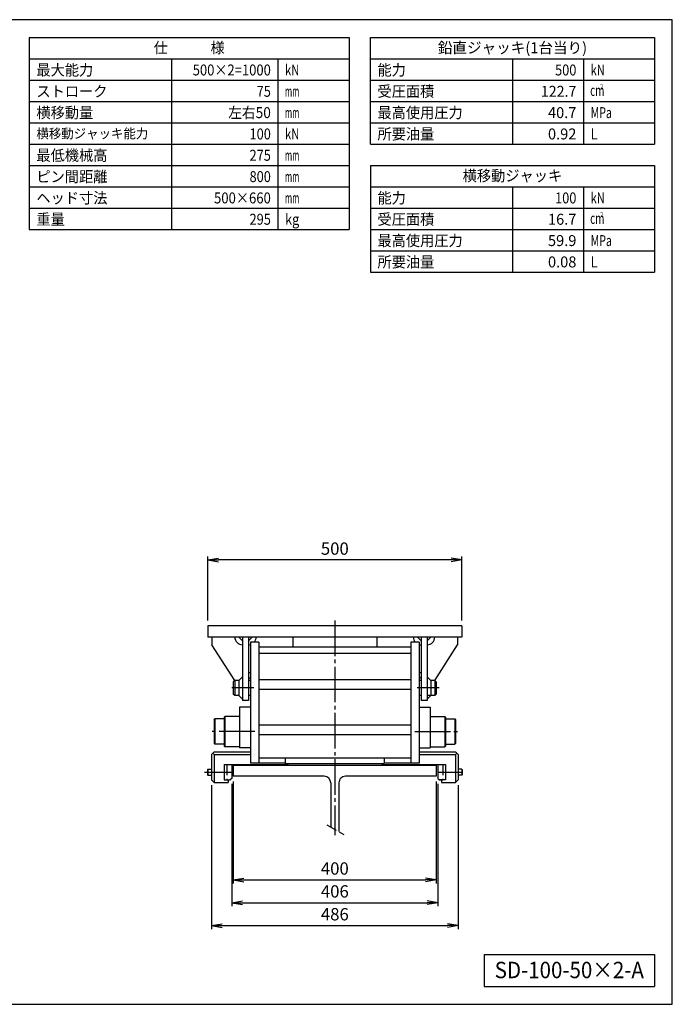
# Model space of a CAD drawing. Extents: x 10 to 410, y 10 to 287.
# Drawn here: x 226 to 410, y 10 to 287 of the extents above; entities that cross this region are included whole.
import ezdxf
from ezdxf.enums import TextEntityAlignment as Align

# ---------------------------------------------------------------- set-up
doc = ezdxf.new("R2010")
doc.units = 0
doc.linetypes.add('EXLTYPE1', pattern=[4, 3, -1])
doc.linetypes.add('EXLTYPE3', pattern=[13, 10, -1, 1, -1])
doc.layers.get('0').update_dxf_attribs({"linetype": 'CONTINUOUS'})
doc.layers.get('DEFPOINTS').update_dxf_attribs({"linetype": 'CONTINUOUS'})
doc.layers.add('図面枠', color=7, linetype='CONTINUOUS')
doc.layers.add('Ｓ_１_１', color=7, linetype='CONTINUOUS')
doc.styles.add('EXCADDIM1', font='msgothic.ttc')
doc.styles.add('EXCADTTF1', font='msgothic.ttc')
doc.styles.get("Standard").update_dxf_attribs({"font": 'monotxt', "bigfont": 'extfont'})
doc.dimstyles.new('ISO-25', dxfattribs={"dimtxt": 2.5, "dimasz": 2.5, "dimexe": 1.25, "dimexo": 0.625, "dimtad": 1, "dimtxsty": 'STANDARD', "dimcen": 2.5, "dimazin": 3, "dimtfac": 1, "dimtmove": 0, "dimatfit": 3})

# ---------------------------------------------------------------- blocks, each defined once
blk = doc.blocks.new('EX_NORM')
at = {"color": 0, "linetype": 'CONTINUOUS'}
for q in [(-1, 0.167), (-1, 0), (-1, -0.167)]:
    blk.add_line((0, 0), q, dxfattribs=at)
blk = doc.blocks.new('*D44')
at = {"layer": 'DEFPOINTS', "color": 0}
for p in [(279.29, 135), (279.29, 116.43), (350.71, 116.43)]:
    blk.add_point(p, dxfattribs=at)
at = {"layer": 'Ｓ_１_１', "color": 2, "linetype": 'CONTINUOUS'}
for p, q in [((279.29, 117.93), (279.29, 136)), ((350.71, 117.93), (350.71, 136)), ((347.71, 135), (282.29, 135))]:
    blk.add_line(p, q, dxfattribs=at)
at = {"layer": 'Ｓ_１_１', "color": 2, "xscale": 3, "yscale": 3, "zscale": 3, "rotation": 180}
blk.add_blockref('EX_NORM', (279.29, 135), dxfattribs=at)
at = {"layer": 'Ｓ_１_１', "color": 2, "xscale": 3, "yscale": 3, "zscale": 3}
blk.add_blockref('EX_NORM', (350.71, 135), dxfattribs=at)
at = {"layer": 'Ｓ_１_１', "color": 2, "insert": (315, 137.75), "char_height": 3.464, "attachment_point": 5, "style": 'EXCADDIM1'}
blk.add_mtext('500', dxfattribs=at)
blk = doc.blocks.new('*D45')
at = {"layer": 'DEFPOINTS', "color": 0}
for p in [(286.43, 74.14), (343.57, 74.14), (343.57, 45)]:
    blk.add_point(p, dxfattribs=at)
at = {"layer": 'Ｓ_１_１', "color": 2, "linetype": 'CONTINUOUS'}
for p, q in [((286.43, 72.64), (286.43, 44)), ((343.57, 72.64), (343.57, 44)), ((289.43, 45), (340.57, 45))]:
    blk.add_line(p, q, dxfattribs=at)
at = {"layer": 'Ｓ_１_１', "color": 2, "xscale": 3, "yscale": 3, "zscale": 3, "rotation": 180}
blk.add_blockref('EX_NORM', (286.43, 45), dxfattribs=at)
at = {"layer": 'Ｓ_１_１', "color": 2, "xscale": 3, "yscale": 3, "zscale": 3}
blk.add_blockref('EX_NORM', (343.57, 45), dxfattribs=at)
at = {"layer": 'Ｓ_１_１', "color": 2, "insert": (315, 47.75), "char_height": 3.464, "attachment_point": 5, "style": 'EXCADDIM1'}
blk.add_mtext('400', dxfattribs=at)
blk = doc.blocks.new('*D46')
at = {"layer": 'DEFPOINTS', "color": 0}
for p in [(286, 73.57), (344, 73.57), (344, 38.57)]:
    blk.add_point(p, dxfattribs=at)
at = {"layer": 'Ｓ_１_１', "color": 2, "linetype": 'CONTINUOUS'}
for p, q in [((286, 72.07), (286, 37.57)), ((344, 72.07), (344, 37.57)), ((289, 38.57), (341, 38.57))]:
    blk.add_line(p, q, dxfattribs=at)
at = {"layer": 'Ｓ_１_１', "color": 2, "xscale": 3, "yscale": 3, "zscale": 3, "rotation": 180}
blk.add_blockref('EX_NORM', (286, 38.57), dxfattribs=at)
at = {"layer": 'Ｓ_１_１', "color": 2, "xscale": 3, "yscale": 3, "zscale": 3}
blk.add_blockref('EX_NORM', (344, 38.57), dxfattribs=at)
at = {"layer": 'Ｓ_１_１', "color": 2, "insert": (315, 41.32), "char_height": 3.464, "attachment_point": 5, "style": 'EXCADDIM1'}
blk.add_mtext('406', dxfattribs=at)
blk = doc.blocks.new('*D47')
at = {"layer": 'DEFPOINTS', "color": 0}
for p in [(280.29, 73.14), (349.71, 73.14), (349.71, 32.14)]:
    blk.add_point(p, dxfattribs=at)
at = {"layer": 'Ｓ_１_１', "color": 2, "linetype": 'CONTINUOUS'}
for p, q in [((280.29, 71.64), (280.29, 31.14)), ((349.71, 71.64), (349.71, 31.14)), ((283.29, 32.14), (346.71, 32.14))]:
    blk.add_line(p, q, dxfattribs=at)
at = {"layer": 'Ｓ_１_１', "color": 2, "xscale": 3, "yscale": 3, "zscale": 3, "rotation": 180}
blk.add_blockref('EX_NORM', (280.29, 32.14), dxfattribs=at)
at = {"layer": 'Ｓ_１_１', "color": 2, "xscale": 3, "yscale": 3, "zscale": 3}
blk.add_blockref('EX_NORM', (349.71, 32.14), dxfattribs=at)
at = {"layer": 'Ｓ_１_１', "color": 2, "insert": (315, 34.89), "char_height": 3.464, "attachment_point": 5, "style": 'EXCADDIM1'}
blk.add_mtext('486', dxfattribs=at)

msp = doc.modelspace()

# ---------------------------------------------------------------- linework, layer by layer
at = {"layer": '図面枠', "color": 5, "linetype": 'CONTINUOUS'}
for p, q in [((410, 287), (10, 287)), ((410, 10), (410, 287)), ((10, 10), (410, 10))]:
    msp.add_line(p, q, dxfattribs=at)
at = {"layer": '図面枠', "color": 3, "linetype": 'CONTINUOUS'}
for p, q in [((229, 282), (319, 282)), ((229, 282), (229, 228)), ((319, 282), (319, 228)), ((325, 282), (405, 282)), ((325, 252), (325, 282)), ((405, 282), (405, 252)), ((229, 276), (319, 276)), ((325, 252), (405, 252)), ((325, 246), (405, 246)), ((325, 246), (325, 216)), ((405, 246), (405, 216)), ((229, 228), (319, 228)), ((325, 216), (405, 216)), ((357, 24), (357, 15)), ((357, 24), (405, 24)), ((405, 24), (405, 15)), ((357, 15), (405, 15))]:
    msp.add_line(p, q, dxfattribs=at)
at = {"layer": '図面枠', "color": 2, "linetype": 'CONTINUOUS'}
for p, q in [((269, 276), (269, 228)), ((299, 276), (299, 228)), ((325, 276), (405, 276)), ((365, 276), (365, 252)), ((385, 276), (385, 252)), ((229, 270), (319, 270)), ((325, 270), (405, 270)), ((229, 264), (319, 264)), ((325, 264), (405, 264)), ((229, 258), (319, 258)), ((325, 258), (405, 258)), ((229, 252), (319, 252)), ((229, 246), (319, 246)), ((229, 240), (319, 240)), ((325, 240), (405, 240)), ((365, 240), (365, 216)), ((385, 240), (385, 216)), ((229, 234), (319, 234)), ((325, 234), (405, 234)), ((325, 228), (405, 228)), ((325, 222), (405, 222))]:
    msp.add_line(p, q, dxfattribs=at)
at = {"layer": 'Ｓ_１_１', "color": 3, "linetype": 'CONTINUOUS'}
for p, q in [((279.2857, 116.4286), (279.2857, 113.2857)), ((350.7143, 116.4286), (279.2857, 116.4286)), ((350.7143, 116.4286), (350.7143, 113.2857)), ((350.7143, 113.2857), (279.2857, 113.2857)), ((280.4286, 113.2857), (280.4286, 111.1429)), ((286.8572, 101.1429), (280.4286, 111.1429)), ((289, 112.2857), (288, 113.2857)), ((289, 113.2857), (289, 95.4286)), ((290.7143, 112.2857), (291.7143, 113.2857)), ((290.7143, 113.2857), (290.7143, 95.4286)), ((293.5714, 111.8571), (291.2857, 111.8571)), ((291.2857, 111.8571), (291.2857, 77.8571)), ((293.5714, 111.8571), (293.5714, 77.8571)), ((303.2143, 113.2857), (303.2143, 110.4286)), ((326.7857, 113.2857), (326.7857, 110.4286)), ((338.7143, 111.8571), (336.4286, 111.8571)), ((336.4286, 111.8571), (336.4286, 77.8571)), ((339.2857, 112.2857), (338.2857, 113.2857)), ((338.7143, 111.8571), (338.7143, 77.8571)), ((339.2857, 113.2857), (339.2857, 95.4286)), ((341, 112.2857), (342, 113.2857)), ((341, 113.2857), (341, 95.4286)), ((343.1429, 101.1429), (349.5714, 111.1429)), ((349.5714, 113.2857), (349.5714, 111.1429)), ((336.4286, 110.4286), (293.5714, 110.4286)), ((336.4286, 108.7143), (293.5714, 108.7143)), ((286.8572, 101.1429), (286.4286, 100.7143)), ((286.4286, 100.7143), (286.4286, 97.2857)), ((288, 101.1429), (286.8571, 101.1429)), ((286.8571, 101.1429), (286.8571, 96.8572)), ((288, 101.1429), (289, 102.1429)), ((288, 101.1429), (288, 96.8572)), ((291.2857, 101.5714), (290.7143, 102.1429)), ((291.2857, 101.1429), (290.7143, 101.1429)), ((336.4286, 101.2857), (293.5714, 101.2857)), ((339.2857, 102.1429), (338.7143, 101.5714)), ((339.2857, 101.1429), (338.7143, 101.1429)), ((342, 101.1429), (341, 102.1429)), ((342, 101.1429), (342, 96.8572)), ((343.1429, 101.1429), (342, 101.1429)), ((343.5714, 100.7143), (343.1429, 101.1429)), ((343.1429, 101.1429), (343.1429, 96.8572)), ((343.5714, 100.7143), (343.5714, 97.2857)), ((292.2197, 99), (286.0184, 99)), ((286.8571, 96.8571), (286.4286, 97.2857)), ((336.4286, 98.5714), (293.5714, 98.5714)), ((344.3659, 99), (338.1678, 99)), ((343.5714, 97.2857), (343.1429, 96.8571)), ((288, 96.8572), (286.8571, 96.8572)), ((288, 96.8571), (289, 95.8572)), ((290.7143, 95.4286), (289, 95.4286)), ((291.2857, 96.8572), (290.7143, 96.8572)), ((339.2857, 96.8572), (338.7143, 96.8572)), ((341, 95.4286), (339.2857, 95.4286)), ((343.1429, 96.8572), (341, 96.8572)), ((341, 95.8572), (342, 96.8571)), ((291.2857, 93.5714), (288.1429, 93.5714)), ((288.1429, 93.5714), (288.1429, 82.1429)), ((338.7143, 93.5714), (341.8571, 93.5714)), ((341.8571, 93.5714), (341.8571, 82.1429)), ((281, 90.0714), (281.2143, 90.2857)), ((281, 90.0714), (281, 83.3571)), ((281.2143, 90.2857), (281.2143, 83.1429)), ((283.8571, 90.2857), (281.2143, 90.2857)), ((283.8571, 90.7857), (284.0714, 91)), ((283.8571, 90.7857), (283.8571, 82.6429)), ((284.0714, 91), (284.0714, 82.4286)), ((288.1429, 91), (284.0714, 91)), ((341.8571, 91), (345.9286, 91)), ((346.1429, 90.7857), (345.9286, 91)), ((345.9286, 91), (345.9286, 82.4286)), ((346.1429, 90.7857), (346.1429, 82.6429)), ((346.1429, 90.2857), (348.7857, 90.2857)), ((348.7857, 90.2857), (349, 90.0714)), ((348.7857, 90.2857), (348.7857, 83.1429)), ((349, 90.0714), (349, 83.3571)), ((336.4286, 88.5714), (293.5714, 88.5714)), ((281.2143, 83.1429), (281, 83.3571)), ((283.8571, 83.1429), (281.2143, 83.1429)), ((336.4286, 85.8572), (293.5714, 85.8572)), ((346.1429, 83.1429), (348.7857, 83.1429)), ((349, 83.3571), (348.7857, 83.1428)), ((281, 81.0001), (280.2857, 80.2858)), ((281, 80.2858), (280.6429, 80.6429)), ((281, 81), (291.2857, 81)), ((283.8572, 82.6428), (284.0714, 82.4286)), ((288.1429, 82.4286), (284.0714, 82.4286)), ((291.2857, 82.1429), (288.1429, 82.1429)), ((338.7143, 82.1429), (341.8571, 82.1429)), ((338.7143, 81), (349, 81)), ((341.8571, 82.4286), (345.9286, 82.4286)), ((346.1429, 82.6428), (345.9286, 82.4286)), ((349.7143, 80.2857), (349, 81)), ((349, 80.2857), (349.3572, 80.6429)), ((280.2857, 80.2857), (280.2857, 73.1429)), ((281, 80.2857), (291.2857, 80.2857)), ((281, 80.2857), (281, 72.4286)), ((301.0714, 77.8571), (291.2857, 77.8571)), ((336.4286, 79.2857), (293.5714, 79.2857)), ((301.0714, 79.2857), (301.0714, 77.7614)), ((302.1429, 77.1429), (301.0714, 77.7614)), ((301.0714, 77.7614), (328.9286, 77.7614)), ((327.8571, 77.1429), (328.9286, 77.7615)), ((328.9286, 79.2857), (328.9286, 77.7614)), ((338.7143, 77.8571), (328.9286, 77.8571)), ((338.7143, 80.2857), (349, 80.2857)), ((349, 80.2857), (349, 72.4286)), ((349.7143, 80.2857), (349.7143, 73.1429)), ((279.2857, 76.1428), (279.1429, 76)), ((279.1429, 76), (279.1429, 74.5714)), ((279.2857, 76.1429), (279.2857, 74.4286)), ((279.2857, 76.1429), (280.2857, 76.1429)), ((283.8571, 77.4286), (283.8571, 73.1429)), ((283.8571, 77.4286), (301.648, 77.4286)), ((286, 77.4286), (286, 73.5714)), ((286.4286, 77.1429), (286.4286, 74.1429)), ((343.5714, 77.1429), (286.4286, 77.1429)), ((328.352, 77.4286), (346.1429, 77.4286)), ((343.5714, 77.1429), (343.5714, 74.1429)), ((344, 77.4286), (344, 73.5714)), ((344, 77.4286), (344, 73.5714)), ((346.1429, 77.4286), (346.1429, 73.1429)), ((350.7143, 76.1429), (349.7143, 76.1429)), ((350.7143, 76.1429), (350.7143, 74.4286)), ((350.7143, 76.1428), (350.8571, 76)), ((350.8571, 76), (350.8571, 74.5714)), ((279.1429, 74.5714), (279.2857, 74.4286)), ((279.2857, 74.4286), (280.2857, 74.4286)), ((280.2856, 73.1428), (280.9999, 72.4285)), ((281, 72.4286), (285, 72.4286)), ((283.8571, 73.1429), (285.5714, 73.1429)), ((285, 73.1429), (285, 72.4286)), ((286, 73.5714), (285.5714, 73.1428)), ((312, 74.1429), (286.4286, 74.1429)), ((313.8571, 72.2857), (313.8571, 59.9105)), ((316.1429, 72.2857), (316.1429, 58.5908)), ((343.5714, 74.1429), (318, 74.1429)), ((344, 73.5714), (344.4286, 73.1428)), ((346.1429, 73.1429), (344.4286, 73.1429)), ((344.4286, 73.1429), (345.4286, 73.1429)), ((345, 73.1429), (345, 72.4286)), ((345, 72.4286), (349, 72.4286)), ((349, 72.4286), (349.7143, 73.1428)), ((350.7143, 74.4286), (349.7143, 74.4286)), ((350.8571, 74.5714), (350.7143, 74.4286))]:
    msp.add_line(p, q, dxfattribs=at)
at = {"layer": 'Ｓ_１_１', "color": 1, "linetype": 'EXLTYPE3'}
for p, q in [((315, 117.975), (315, 57.6054)), ((292.4529, 86.7143), (280.0893, 86.7143)), ((337.5471, 86.7143), (349.9107, 86.7143)), ((278.3554, 75.2857), (286.1138, 75.2857)), ((343.9039, 75.2857), (351.0443, 75.2857))]:
    msp.add_line(p, q, dxfattribs=at)
at = {"layer": 'Ｓ_１_１', "color": 2, "linetype": 'EXLTYPE1'}
for p, q in [((284.5714, 77.4286), (284.5714, 73.1429)), ((345.4286, 77.4286), (345.4286, 73.1429)), ((312.8002, 60.5207), (317.5118, 57.8004))]:
    msp.add_line(p, q, dxfattribs=at)
at = {"layer": 'Ｓ_１_１', "color": 3, "linetype": 'CONTINUOUS'}
for centre, radius, start, end in [((289, 113.2857), 2.1429, 179.999997, 270), ((290.7143, 113.2857), 2.1429, 270, 285.46607), ((290.7143, 113.2857), 2.1429, 318.189686, 0.000003), ((339.2857, 113.2857), 2.1429, 179.999997, 221.810314), ((339.2857, 113.2857), 2.1429, 254.534157, 270), ((341, 113.2857), 2.1429, 270, 0.000003), ((290.7143, 101.1429), 2.1429, 74.53393, 90.000005), ((339.2857, 101.1429), 2.1429, 89.999991, 105.465848), ((312, 72.2857), 1.8571, 359.999982, 89.999964), ((318, 72.2857), 1.8571, 89.999978, 180.000028)]:
    msp.add_arc(centre, radius, start, end, dxfattribs=at)

# ---------------------------------------------------------------- texts
at = {"layer": '図面枠', "color": 4, "linetype": 'CONTINUOUS', "style": 'EXCADTTF1', "width": 0.999231}
for s, height, p, p2 in [('仕\u3000\u3000\u3000様', 3.07929, (264, 277.5625), (284, 277.5625)), ('鉛直ジャッキ(1台当り)', 3.079292, (344, 277.5625), (386, 277.5625)), ('最大能力', 3.07929, (231, 271.3125), (247, 271.3125)), ('500×2=1000', 3.07929, (275, 271.3125), (297, 271.3125)), ('kN', 3.07929, (301, 271.3125), (305, 271.3125)), ('能力', 3.07929, (327, 271.3125), (335, 271.3125)), ('500', 3.07929, (377, 271.3125), (383, 271.3125)), ('kN', 3.07929, (387, 271.3125), (391, 271.3125)), ('ストローク', 3.07929, (231, 265.3125), (251, 265.3125)), ('受圧面積', 3.07929, (327, 265.3125), (343, 265.3125)), ('2', 1.3857, (389.675, 267.4531), (390.575, 267.4531)), ('75', 3.07929, (293, 265.3125), (297, 265.3125)), ('mm', 3.07929, (301, 265.3125), (305, 265.3125)), ('122.7', 3.07929, (373, 265.3125), (383, 265.3125)), ('cm', 3.07929, (386.875, 265.5625), (390.875, 265.5625)), ('横移動量', 3.07929, (231, 259.3125), (247, 259.3125)), ('左右50', 3.07929, (285, 259.3125), (297, 259.3125)), ('mm', 3.07929, (301, 259.3125), (305, 259.3125)), ('最高使用圧力', 3.07929, (327, 259.3125), (351, 259.3125)), ('40.7', 3.07929, (375, 259.3125), (383, 259.3125)), ('MPa', 3.07929, (387, 259.3125), (393, 259.3125)), ('横移動ジャッキ能力', 2.69438, (231, 253.6172), (262.5, 253.6172)), ('100', 3.07929, (291, 253.3125), (297, 253.3125)), ('kN', 3.07929, (301, 253.3125), (305, 253.3125)), ('所要油量', 3.07929, (327, 253.3125), (343, 253.3125)), ('0.92', 3.07929, (375, 253.3125), (383, 253.3125)), ('L', 3.0793, (387, 253.3125), (389, 253.3125)), ('最低機械高', 3.07929, (231, 247.3125), (251, 247.3125)), ('275', 3.07929, (291, 247.3125), (297, 247.3125)), ('mm', 3.07929, (301, 247.3125), (305, 247.3125)), ('ピン間距離', 3.07929, (231, 241.3125), (251, 241.3125)), ('800', 3.07929, (291, 241.3125), (297, 241.3125)), ('横移動ジャッキ', 3.07929, (351, 241.5625), (379, 241.5625)), ('mm', 3.07929, (301, 241.3125), (305, 241.3125)), ('ヘッド寸法', 3.07929, (231, 235.3125), (251, 235.3125)), ('500×660', 3.07929, (281, 235.3125), (297, 235.3125)), ('能力', 3.07929, (327, 235.3125), (335, 235.3125)), ('100', 3.07929, (377, 235.3125), (383, 235.3125)), ('kN', 3.07929, (387, 235.3125), (391, 235.3125)), ('mm', 3.07929, (301, 235.3125), (305, 235.3125)), ('重量', 3.07929, (231, 229.3125), (239, 229.3125)), ('受圧面積', 3.07929, (327, 229.3125), (343, 229.3125)), ('2', 1.3857, (389.675, 231.4531), (390.575, 231.4531)), ('295', 3.07929, (291, 229.3125), (297, 229.3125)), ('kg', 3.07929, (301, 229.3125), (305, 229.3125)), ('16.7', 3.07929, (375, 229.3125), (383, 229.3125)), ('cm', 3.07929, (386.875, 229.5625), (390.875, 229.5625)), ('最高使用圧力', 3.07929, (327, 223.3125), (351, 223.3125)), ('59.9', 3.07929, (375, 223.3125), (383, 223.3125)), ('MPa', 3.07929, (387, 223.3125), (393, 223.3125)), ('所要油量', 3.07929, (327, 217.3125), (343, 217.3125)), ('0.08', 3.07929, (375, 217.3125), (383, 217.3125)), ('L', 3.0793, (387, 217.3125), (389, 217.3125)), ('SD-100-50×2-A', 4.618938, (360, 17.3438), (402, 17.3438))]:
    msp.add_text(s, height=height, dxfattribs=at).set_placement(p, p2, align=Align.FIT)

# ---------------------------------------------------------------- dimensions: what is measured, and where the dimension line sits
at = {"layer": 'Ｓ_１_１', "color": 2, "linetype": 'CONTINUOUS'}
for base, p1, p2, picture, middle in [((279.2857, 135), (350.7143, 116.4286), (279.2857, 116.4286), '*D44', (315, 137.75)), ((349.7143, 32.1429), (280.2857, 73.1429), (349.7143, 73.1428), '*D47', (315, 34.8929)), ((344, 38.5714), (286, 73.5714), (344, 73.5714), '*D46', (315, 41.3214)), ((343.5714, 45), (286.4286, 74.1429), (343.5714, 74.1429), '*D45', (315, 47.75))]:
    dim = msp.add_linear_dim(base=base, p1=p1, p2=p2, dimstyle='ISO-25', override={"dimtxt": 3.464203, "dimasz": 3, "dimexe": 1, "dimexo": 1.5, "dimgap": 0, "dimtad": 1, "dimjust": 0, "dimtih": 0, "dimtoh": 0, "dimdec": 2, "dimlfac": 7, "dimzin": 8, "dimlunit": 2, "dimtxsty": 'EXCADDIM1', "dimblk1": 'EX_NORM', "dimblk2": 'EX_NORM', "dimsah": 1, "dimse1": 0, "dimse2": 0, "dimclrd": 2, "dimclre": 2, "dimclrt": 2, "dimtmove": 2}, dxfattribs=at)
    dim.commit()
    dim.dimension.update_dxf_attribs({"geometry": picture, "text_midpoint": middle, "dimtype": 160})

doc.saveas('drawing.dxf')
